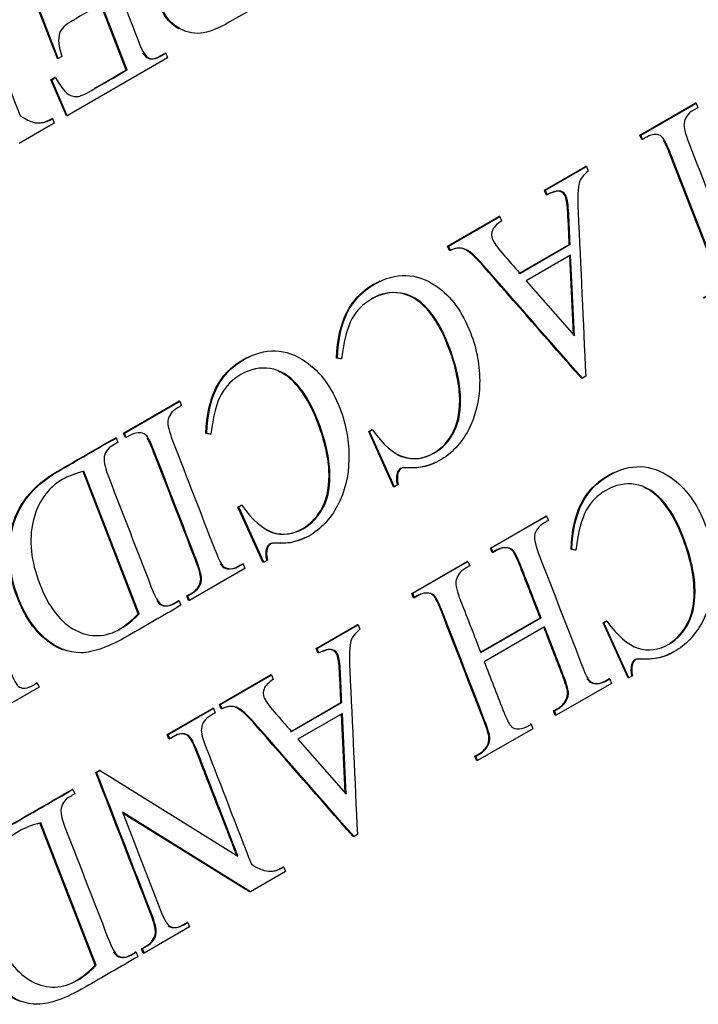
# Model space of a CAD drawing. Units: inches. Extents: x 0.2 to 21.8, y 0.7 to 16.3.
# Drawn here: x 12.3 to 12.4, y 10.7 to 10.8 of the extents above; entities that cross this region are included whole.
import ezdxf

# ---------------------------------------------------------------- set-up
doc = ezdxf.new("R2010")
doc.units = ezdxf.units.IN
doc.header["$MEASUREMENT"] = 0
doc.layers.add('Default', color=7, linetype='Continuous')
doc.layers.add('DV1_Default', color=7, linetype='Continuous')

# ---------------------------------------------------------------- blocks, each defined once
blk = doc.blocks.new('SE')
at = {"layer": 'DV1_Default', "color": 7, "linetype": 'Continuous'}
for p, q in [((12.33107, 10.83404), (12.32724, 10.8439)), ((12.33122, 10.83406), (12.3274, 10.84391)), ((12.34271, 10.8321), (12.33837, 10.84329)), ((12.34287, 10.83211), (12.33853, 10.8433)), ((12.33122, 10.83406), (12.33107, 10.83404)), ((12.33182, 10.8344), (12.33122, 10.83406)), ((12.3497, 10.83416), (12.33274, 10.82437)), ((12.3494, 10.83494), (12.34925, 10.83493)), ((12.3494, 10.83494), (12.3497, 10.83416)), ((12.32996, 10.83045), (12.33059, 10.83081)), ((12.33011, 10.83046), (12.33074, 10.83082)), ((12.33074, 10.83082), (12.33059, 10.83081)), ((12.34287, 10.83211), (12.34271, 10.8321)), ((12.33011, 10.83046), (12.32996, 10.83045)), ((12.33259, 10.82436), (12.32996, 10.83045)), ((12.33274, 10.82437), (12.33011, 10.83046)), ((12.42969, 10.82108), (12.43905, 10.82649)), ((12.42985, 10.82109), (12.43921, 10.8265)), ((12.43921, 10.8265), (12.43905, 10.82649)), ((12.43921, 10.8265), (12.43951, 10.82572)), ((12.33274, 10.82437), (12.33259, 10.82436)), ((12.33053, 10.8231), (12.32459, 10.81967)), ((12.33023, 10.82387), (12.33008, 10.82386)), ((12.33023, 10.82387), (12.33053, 10.8231)), ((12.42985, 10.82109), (12.42969, 10.82108)), ((12.43, 10.82031), (12.42969, 10.82108)), ((12.43015, 10.82032), (12.42985, 10.82109)), ((12.43015, 10.82032), (12.43, 10.82031)), ((12.41354, 10.81176), (12.42047, 10.81576)), ((12.4137, 10.81177), (12.42063, 10.81577)), ((12.42063, 10.81577), (12.42047, 10.81576)), ((12.42063, 10.81577), (12.42093, 10.81499)), ((12.4137, 10.81177), (12.41354, 10.81176)), ((12.41384, 10.81098), (12.41354, 10.81176)), ((12.414, 10.81099), (12.4137, 10.81177)), ((12.414, 10.81099), (12.41384, 10.81098)), ((12.39714, 10.80229), (12.40581, 10.80729)), ((12.3973, 10.8023), (12.40596, 10.80731)), ((12.40596, 10.80731), (12.40581, 10.80729)), ((12.40596, 10.80731), (12.40626, 10.80653)), ((12.40921, 10.79765), (12.41773, 10.80257)), ((12.40936, 10.79767), (12.41788, 10.80259)), ((12.41788, 10.80259), (12.41773, 10.80257)), ((12.3973, 10.8023), (12.39714, 10.80229)), ((12.39745, 10.80151), (12.39714, 10.80229)), ((12.3976, 10.80153), (12.3973, 10.8023)), ((12.3976, 10.80153), (12.39745, 10.80151)), ((12.41796, 10.80075), (12.41045, 10.79641)), ((12.41859, 10.78711), (12.41796, 10.80075)), ((12.41843, 10.78729), (12.41781, 10.80066)), ((12.41045, 10.79641), (12.41859, 10.78711)), ((12.37849, 10.78332), (12.37833, 10.78331)), ((12.37901, 10.78319), (12.37833, 10.78331)), ((12.37916, 10.7832), (12.37849, 10.78332)), ((12.37916, 10.7832), (12.37901, 10.78319)), ((12.41995, 10.77991), (12.41979, 10.77989)), ((12.42052, 10.78024), (12.41995, 10.77991)), ((12.34228, 10.77061), (12.35165, 10.77602)), ((12.34243, 10.77062), (12.3518, 10.77603)), ((12.3518, 10.77603), (12.35165, 10.77602)), ((12.3518, 10.77603), (12.3521, 10.77526)), ((12.38377, 10.77087), (12.38425, 10.77115)), ((12.38392, 10.77088), (12.38377, 10.77087)), ((12.38798, 10.76153), (12.38377, 10.77087)), ((12.38392, 10.77088), (12.38441, 10.77116)), ((12.38814, 10.76154), (12.38392, 10.77088)), ((12.38441, 10.77116), (12.38425, 10.77115)), ((12.34099, 10.76979), (12.34083, 10.76978)), ((12.34099, 10.76979), (12.34129, 10.76902)), ((12.34243, 10.77062), (12.34228, 10.77061)), ((12.34258, 10.76984), (12.34228, 10.77061)), ((12.34273, 10.76985), (12.34243, 10.77062)), ((12.34273, 10.76985), (12.34258, 10.76984)), ((12.35636, 10.77055), (12.3562, 10.77053)), ((12.35687, 10.77041), (12.3562, 10.77053)), ((12.35703, 10.77042), (12.35636, 10.77055)), ((12.35703, 10.77042), (12.35687, 10.77041)), ((12.34476, 10.74002), (12.3354, 10.76412)), ((12.34491, 10.74003), (12.33556, 10.76414)), ((12.38814, 10.76154), (12.38798, 10.76153)), ((12.38874, 10.76189), (12.38814, 10.76154)), ((12.36163, 10.75809), (12.36212, 10.75837)), ((12.36179, 10.7581), (12.36163, 10.75809)), ((12.36585, 10.74875), (12.36163, 10.75809)), ((12.36179, 10.7581), (12.36227, 10.75838)), ((12.36601, 10.74877), (12.36179, 10.7581)), ((12.36227, 10.75838), (12.36212, 10.75837)), ((12.40437, 10.75115), (12.41374, 10.75656)), ((12.40453, 10.75117), (12.4139, 10.75657)), ((12.4139, 10.75657), (12.41374, 10.75656)), ((12.4139, 10.75657), (12.41419, 10.75581)), ((12.40453, 10.75117), (12.40437, 10.75115)), ((12.40467, 10.75039), (12.40437, 10.75115)), ((12.40483, 10.7504), (12.40453, 10.75117)), ((12.41818, 10.75093), (12.41803, 10.75092)), ((12.41869, 10.75079), (12.41803, 10.75092)), ((12.41885, 10.7508), (12.41818, 10.75093)), ((12.41885, 10.7508), (12.41869, 10.75079)), ((12.36661, 10.74911), (12.36601, 10.74877)), ((12.40483, 10.7504), (12.40467, 10.75039)), ((12.36279, 10.74769), (12.35343, 10.74228)), ((12.3625, 10.74846), (12.36234, 10.74844)), ((12.3625, 10.74846), (12.36279, 10.74769)), ((12.36601, 10.74877), (12.36585, 10.74875)), ((12.39106, 10.74347), (12.40043, 10.74888)), ((12.39122, 10.74348), (12.40058, 10.74889)), ((12.40058, 10.74889), (12.40043, 10.74888)), ((12.40058, 10.74889), (12.40088, 10.74812)), ((12.35313, 10.74305), (12.35298, 10.74303)), ((12.35327, 10.74227), (12.35298, 10.74303)), ((12.35343, 10.74228), (12.35313, 10.74305)), ((12.39122, 10.74348), (12.39106, 10.74347)), ((12.39136, 10.7427), (12.39106, 10.74347)), ((12.39151, 10.74271), (12.39122, 10.74348)), ((12.39151, 10.74271), (12.39136, 10.7427)), ((12.35169, 10.74221), (12.35153, 10.7422)), ((12.35169, 10.74221), (12.35198, 10.74145)), ((12.35343, 10.74228), (12.35327, 10.74227)), ((12.34491, 10.74003), (12.34476, 10.74002)), ((12.40272, 10.7335), (12.4128, 10.73932)), ((12.40275, 10.73344), (12.41295, 10.73933)), ((12.41295, 10.73933), (12.4128, 10.73932)), ((12.37489, 10.73413), (12.38182, 10.73813)), ((12.37504, 10.73414), (12.38197, 10.73814)), ((12.38197, 10.73814), (12.38182, 10.73813)), ((12.38197, 10.73814), (12.38227, 10.73738)), ((12.41355, 10.73779), (12.40334, 10.73189)), ((12.42345, 10.73847), (12.42395, 10.73875)), ((12.42361, 10.73848), (12.42345, 10.73847)), ((12.42768, 10.72914), (12.42345, 10.73847)), ((12.42361, 10.73848), (12.4241, 10.73877)), ((12.42783, 10.72915), (12.42361, 10.73848)), ((12.4241, 10.73877), (12.42395, 10.73875)), ((12.37504, 10.73414), (12.37489, 10.73413)), ((12.37519, 10.73336), (12.37489, 10.73413)), ((12.37534, 10.73338), (12.37504, 10.73414)), ((12.37534, 10.73338), (12.37519, 10.73336)), ((12.35849, 10.72466), (12.36716, 10.72966)), ((12.35864, 10.72467), (12.36731, 10.72968)), ((12.36731, 10.72968), (12.36716, 10.72966)), ((12.36731, 10.72968), (12.36761, 10.72891)), ((12.4246, 10.729), (12.42444, 10.72898)), ((12.4246, 10.729), (12.42489, 10.72823)), ((12.42783, 10.72915), (12.42768, 10.72914)), ((12.42843, 10.72949), (12.42783, 10.72915)), ((12.32795, 10.72758), (12.31099, 10.71778)), ((12.32766, 10.72834), (12.3275, 10.72833)), ((12.32766, 10.72834), (12.32795, 10.72758)), ((12.42489, 10.72823), (12.41552, 10.72282)), ((12.34966, 10.71956), (12.35733, 10.72399)), ((12.34982, 10.71958), (12.35749, 10.72401)), ((12.35749, 10.72401), (12.35733, 10.72399)), ((12.35749, 10.72401), (12.35778, 10.72324)), ((12.35864, 10.72467), (12.35849, 10.72466)), ((12.35879, 10.72389), (12.35849, 10.72466)), ((12.35894, 10.72391), (12.35864, 10.72467)), ((12.37055, 10.72004), (12.37907, 10.72496)), ((12.3707, 10.72005), (12.37922, 10.72497)), ((12.37922, 10.72497), (12.37907, 10.72496)), ((12.35894, 10.72391), (12.35879, 10.72389)), ((12.37931, 10.72312), (12.3718, 10.71878)), ((12.37977, 10.70967), (12.37916, 10.72303)), ((12.37993, 10.70948), (12.37931, 10.72312)), ((12.41523, 10.72359), (12.41507, 10.72358)), ((12.41537, 10.72281), (12.41507, 10.72358)), ((12.41552, 10.72282), (12.41523, 10.72359)), ((12.41552, 10.72282), (12.41537, 10.72281)), ((12.41128, 10.72131), (12.41113, 10.7213)), ((12.41128, 10.72131), (12.41158, 10.72055)), ((12.34982, 10.71958), (12.34966, 10.71956)), ((12.34996, 10.7188), (12.34966, 10.71956)), ((12.35011, 10.71881), (12.34982, 10.71958)), ((12.41158, 10.72055), (12.40221, 10.71514)), ((12.35011, 10.71881), (12.34996, 10.7188)), ((12.3718, 10.71878), (12.37993, 10.70948)), ((12.40192, 10.7159), (12.40176, 10.71589)), ((12.40206, 10.71512), (12.40176, 10.71589)), ((12.40221, 10.71514), (12.40192, 10.7159)), ((12.40221, 10.71514), (12.40206, 10.71512)), ((12.33756, 10.71314), (12.33814, 10.71347)), ((12.33771, 10.71315), (12.33756, 10.71314)), ((12.33771, 10.71315), (12.33829, 10.71349)), ((12.33829, 10.71349), (12.33814, 10.71347)), ((12.33829, 10.71349), (12.36163, 10.69899)), ((12.33369, 10.71027), (12.33354, 10.71026)), ((12.33369, 10.71027), (12.33399, 10.7095)), ((12.36374, 10.69292), (12.34206, 10.70642)), ((12.36358, 10.69291), (12.34211, 10.70627)), ((12.33745, 10.6805), (12.3281, 10.7046)), ((12.33761, 10.68052), (12.32826, 10.70461)), ((12.38186, 10.70261), (12.38129, 10.70228)), ((12.38129, 10.70228), (12.38114, 10.70227)), ((12.36968, 10.69635), (12.36374, 10.69292)), ((12.36938, 10.69712), (12.36923, 10.69711)), ((12.36938, 10.69712), (12.36968, 10.69635)), ((12.36374, 10.69292), (12.36358, 10.69291)), ((12.35314, 10.68774), (12.35298, 10.68773)), ((12.35314, 10.68774), (12.35343, 10.68698)), ((12.35343, 10.68698), (12.34576, 10.68254)), ((12.34439, 10.68269), (12.34424, 10.68268)), ((12.34439, 10.68269), (12.34469, 10.68193)), ((12.34546, 10.68331), (12.34531, 10.68329)), ((12.3456, 10.68253), (12.34531, 10.68329)), ((12.34576, 10.68254), (12.34546, 10.68331)), ((12.34576, 10.68254), (12.3456, 10.68253)), ((12.33761, 10.68052), (12.33745, 10.6805))]:
    blk.add_line(p, q, dxfattribs=at)
for points, knots in [([(12.339, 10.86174), (12.33875, 10.86159), (12.33849, 10.86144), (12.33823, 10.86129), (12.33771, 10.861), (12.33728, 10.86055), (12.33694, 10.85997), (12.3367, 10.85954), (12.33658, 10.85907), (12.33663, 10.85855), (12.33669, 10.85803), (12.33698, 10.85708), (12.33752, 10.85568), (12.3399, 10.84955), (12.34228, 10.84341), (12.34466, 10.83727), (12.34535, 10.83549), (12.34592, 10.83446), (12.34637, 10.83421), (12.34697, 10.83387), (12.34772, 10.83397), (12.34863, 10.83449), (12.34889, 10.83464), (12.34914, 10.83479), (12.3494, 10.83494)], [0, 0, 0, 0, 0.03045, 0.03045, 0.03045, 0.091035, 0.091035, 0.091035, 0.133706, 0.133706, 0.133706, 0.218649, 0.218649, 0.218649, 0.782577, 0.782577, 0.782577, 0.886493, 0.886493, 0.886493, 0.969541, 0.969541, 0.969541, 1, 1, 1, 1]), ([(12.35163, 10.8391), (12.35149, 10.83917), (12.35136, 10.83925), (12.35123, 10.83933), (12.34997, 10.84013), (12.34901, 10.84137), (12.34745, 10.84539), (12.34731, 10.84762), (12.34793, 10.84975), (12.34854, 10.85189), (12.34994, 10.85357), (12.35263, 10.85513), (12.35322, 10.85542), (12.35453, 10.85593), (12.35525, 10.85616), (12.35602, 10.85637)], [0, 0, 0, 0, 0.020556, 0.020556, 0.020556, 0.220925, 0.220925, 0.493943, 0.493943, 0.493943, 0.832928, 0.832928, 0.916464, 0.916464, 1, 1, 1, 1]), ([(12.36827, 10.84488), (12.36559, 10.84334), (12.36291, 10.84179), (12.36023, 10.84024), (12.35826, 10.8391), (12.35661, 10.83848), (12.35528, 10.83834), (12.35394, 10.83821), (12.35264, 10.83855), (12.35139, 10.83935), (12.35013, 10.84015), (12.34917, 10.84139), (12.34761, 10.84541), (12.34746, 10.84763), (12.34808, 10.84977), (12.3487, 10.8519), (12.35009, 10.85358), (12.35279, 10.85514), (12.35337, 10.85543), (12.35468, 10.85594), (12.3554, 10.85617), (12.35618, 10.85638)], [0, 0, 0, 0, 0.236196, 0.236196, 0.236196, 0.374446, 0.374446, 0.374446, 0.479443, 0.479443, 0.479443, 0.585936, 0.585936, 0.73104, 0.73104, 0.73104, 0.911204, 0.911204, 0.955602, 0.955602, 1, 1, 1, 1]), ([(12.31864, 10.84998), (12.31838, 10.84984), (12.31813, 10.84969), (12.31787, 10.84954), (12.31693, 10.84899), (12.3164, 10.84825), (12.31629, 10.8473), (12.31622, 10.84671), (12.3165, 10.84563), (12.31712, 10.84404), (12.31967, 10.83747), (12.32222, 10.83089), (12.32477, 10.82432)], [0, 0, 0, 0, 0.03681, 0.03681, 0.03681, 0.146036, 0.146036, 0.146036, 0.262672, 0.262672, 0.262672, 1, 1, 1, 1]), ([(12.33853, 10.8433), (12.33691, 10.84237), (12.33529, 10.84144), (12.33368, 10.8405), (12.33242, 10.83978), (12.33168, 10.83906), (12.33144, 10.83833), (12.33113, 10.83736), (12.33126, 10.83605), (12.33182, 10.8344)], [0, 0, 0, 0, 0.469112, 0.469112, 0.469112, 0.723339, 0.723339, 0.723339, 1, 1, 1, 1]), ([(12.34554, 10.835), (12.34579, 10.83458), (12.34602, 10.83431), (12.34622, 10.8342), (12.34682, 10.83386), (12.34757, 10.83395), (12.34848, 10.83448), (12.34873, 10.83463), (12.34899, 10.83478), (12.34925, 10.83493)], [0, 0, 0, 0, 0.291039, 0.291039, 0.291039, 0.809756, 0.809756, 0.809756, 1, 1, 1, 1]), ([(12.33074, 10.83082), (12.33155, 10.82946), (12.33219, 10.82858), (12.33318, 10.82779), (12.33376, 10.8276), (12.33441, 10.82761), (12.33493, 10.82762), (12.33573, 10.82799), (12.33682, 10.82863), (12.33884, 10.82979), (12.34085, 10.83095), (12.34287, 10.83211)], [0, 0, 0, 0, 0.165013, 0.165013, 0.330027, 0.330027, 0.330027, 0.515553, 0.515553, 0.515553, 1, 1, 1, 1]), ([(12.43951, 10.82572), (12.43925, 10.82557), (12.43899, 10.82542), (12.43873, 10.82527), (12.43778, 10.82473), (12.43726, 10.82398), (12.43716, 10.82304), (12.4371, 10.82245), (12.43736, 10.82137), (12.43798, 10.81978), (12.44043, 10.81346), (12.44288, 10.80715), (12.44533, 10.80083)], [0, 0, 0, 0, 0.038668, 0.038668, 0.038668, 0.150554, 0.150554, 0.150554, 0.27071, 0.27071, 0.27071, 1, 1, 1, 1]), ([(12.32477, 10.82432), (12.32577, 10.82373), (12.32651, 10.82338), (12.32695, 10.82325), (12.3274, 10.82313), (12.328, 10.82314), (12.32873, 10.82324), (12.3291, 10.82328), (12.3296, 10.82351), (12.33023, 10.82387)], [0, 0, 0, 0, 0.404501, 0.404501, 0.404501, 0.718032, 0.718032, 0.718032, 1, 1, 1, 1]), ([(12.32768, 10.82315), (12.32795, 10.82315), (12.32825, 10.82318), (12.32858, 10.82322), (12.32894, 10.82327), (12.32945, 10.82349), (12.33008, 10.82386)], [0, 0, 0, 0, 0.330596, 0.330596, 0.330596, 1, 1, 1, 1]), ([(12.44055, 10.79352), (12.4408, 10.79367), (12.44106, 10.79381), (12.44131, 10.79396), (12.44226, 10.79451), (12.44278, 10.79526), (12.4429, 10.7962), (12.44297, 10.79679), (12.44268, 10.79788), (12.44207, 10.79946), (12.43967, 10.80564), (12.43727, 10.81181), (12.43488, 10.81799), (12.4342, 10.81974), (12.43362, 10.82073), (12.43316, 10.82099), (12.43253, 10.82133), (12.43177, 10.82127), (12.43091, 10.82076), (12.43066, 10.82061), (12.4304, 10.82047), (12.43015, 10.82032)], [0, 0, 0, 0, 0.03021, 0.03021, 0.03021, 0.119784, 0.119784, 0.119784, 0.215504, 0.215504, 0.215504, 0.784018, 0.784018, 0.784018, 0.887296, 0.887296, 0.887296, 0.96979, 0.96979, 0.96979, 1, 1, 1, 1]), ([(12.44039, 10.7935), (12.44065, 10.79365), (12.4409, 10.7938), (12.44116, 10.79395), (12.44211, 10.79449), (12.44263, 10.79524), (12.44274, 10.79619), (12.44282, 10.79677), (12.44253, 10.79786), (12.44191, 10.79945), (12.43952, 10.80562), (12.43712, 10.8118), (12.43473, 10.81797), (12.43434, 10.81897), (12.43398, 10.81973), (12.43366, 10.82024)], [0, 0, 0, 0, 0.035833, 0.035833, 0.035833, 0.142081, 0.142081, 0.142081, 0.255619, 0.255619, 0.255619, 0.929962, 0.929962, 0.929962, 1, 1, 1, 1]), ([(12.42093, 10.81499), (12.42009, 10.81427), (12.41959, 10.81364), (12.41946, 10.81315), (12.41919, 10.81215), (12.41908, 10.81046), (12.41921, 10.80801), (12.41969, 10.79876), (12.42008, 10.7895), (12.42052, 10.78024)], [0, 0, 0, 0, 0.075788, 0.075788, 0.075788, 0.221351, 0.221351, 0.221351, 1, 1, 1, 1]), ([(12.41773, 10.80257), (12.41765, 10.80435), (12.41756, 10.80612), (12.41748, 10.80789), (12.41742, 10.80921), (12.41729, 10.81014), (12.41691, 10.81112), (12.4166, 10.8114), (12.41615, 10.81155), (12.4157, 10.8117), (12.41494, 10.8115), (12.41384, 10.81098)], [0, 0, 0, 0, 0.420262, 0.420262, 0.420262, 0.607614, 0.607614, 0.760272, 0.760272, 0.760272, 1, 1, 1, 1]), ([(12.41788, 10.80259), (12.4178, 10.80436), (12.41771, 10.80613), (12.41763, 10.80791), (12.41757, 10.80922), (12.41744, 10.81016), (12.41706, 10.81113), (12.41675, 10.81142), (12.41631, 10.81156), (12.41586, 10.81171), (12.41509, 10.81151), (12.414, 10.81099)], [0, 0, 0, 0, 0.420262, 0.420262, 0.420262, 0.607614, 0.607614, 0.760272, 0.760272, 0.760272, 1, 1, 1, 1]), ([(12.40626, 10.80653), (12.4054, 10.80597), (12.40488, 10.80544), (12.40471, 10.80495), (12.40453, 10.80445), (12.40452, 10.80397), (12.40493, 10.8029), (12.40552, 10.80206), (12.40647, 10.80099), (12.40744, 10.79989), (12.4084, 10.79877), (12.40936, 10.79767)], [0, 0, 0, 0, 0.213299, 0.213299, 0.213299, 0.384054, 0.384054, 0.605672, 0.605672, 0.605672, 1, 1, 1, 1]), ([(12.41979, 10.77989), (12.4142, 10.78628), (12.40861, 10.79267), (12.40302, 10.79906), (12.40166, 10.8006), (12.40063, 10.8015), (12.39991, 10.80178), (12.39918, 10.80206), (12.39836, 10.80197), (12.39745, 10.80151)], [0, 0, 0, 0, 0.779516, 0.779516, 0.779516, 0.91087, 0.91087, 0.91087, 1, 1, 1, 1]), ([(12.41995, 10.77991), (12.41435, 10.7863), (12.40876, 10.79268), (12.40317, 10.79907), (12.40182, 10.80062), (12.40079, 10.80152), (12.40006, 10.80179), (12.39934, 10.80207), (12.39852, 10.80198), (12.3976, 10.80153)], [0, 0, 0, 0, 0.779516, 0.779516, 0.779516, 0.91087, 0.91087, 0.91087, 1, 1, 1, 1]), ([(12.37849, 10.78332), (12.37861, 10.78648), (12.37918, 10.78906), (12.3802, 10.79107), (12.38122, 10.79308), (12.38274, 10.79466), (12.38839, 10.79793), (12.39188, 10.79782), (12.39523, 10.79549), (12.39772, 10.79376), (12.39964, 10.79114), (12.4021, 10.78481), (12.40262, 10.78193), (12.40256, 10.779), (12.4025, 10.77606), (12.40185, 10.77344), (12.40065, 10.77115), (12.39943, 10.76885), (12.3978, 10.76712), (12.39417, 10.76503), (12.39242, 10.76463), (12.39049, 10.76474), (12.38991, 10.76477), (12.38953, 10.76476), (12.38904, 10.76447), (12.38884, 10.7642), (12.38873, 10.76381), (12.38859, 10.76327), (12.3886, 10.76262), (12.38874, 10.76189)], [0, 0, 0, 0, 0.106103, 0.106103, 0.106103, 0.204892, 0.204892, 0.383168, 0.383168, 0.383168, 0.522984, 0.522984, 0.635471, 0.635471, 0.635471, 0.744111, 0.744111, 0.744111, 0.854483, 0.854483, 0.940606, 0.940606, 0.940606, 0.954218, 0.954218, 0.974908, 0.974908, 0.974908, 1, 1, 1, 1]), ([(12.37833, 10.78331), (12.37846, 10.78646), (12.37903, 10.78904), (12.38005, 10.79106), (12.38107, 10.79306), (12.38259, 10.79465), (12.38497, 10.79603), (12.38534, 10.79622), (12.3857, 10.79638)], [0, 0, 0, 0, 0.475753, 0.475753, 0.475753, 0.918717, 0.918717, 1, 1, 1, 1]), ([(12.38441, 10.77116), (12.3862, 10.76865), (12.38796, 10.76714), (12.39143, 10.76603), (12.39317, 10.76625), (12.39636, 10.76809), (12.3975, 10.76933), (12.3983, 10.77097), (12.39911, 10.77261), (12.39944, 10.77467), (12.3993, 10.77714), (12.39916, 10.77962), (12.3985, 10.78243), (12.3963, 10.7881), (12.39511, 10.79013), (12.39375, 10.79166), (12.39239, 10.79318), (12.39087, 10.79406), (12.38753, 10.79459), (12.38588, 10.79425), (12.38282, 10.79248), (12.38171, 10.79137), (12.38015, 10.78854), (12.37956, 10.78629), (12.37916, 10.7832)], [0, 0, 0, 0, 0.105712, 0.105712, 0.211423, 0.211423, 0.300221, 0.300221, 0.300221, 0.393937, 0.393937, 0.393937, 0.522318, 0.522318, 0.628891, 0.628891, 0.628891, 0.728446, 0.728446, 0.828, 0.828, 0.914, 0.914, 1, 1, 1, 1]), ([(12.38851, 10.76701), (12.38886, 10.76683), (12.3892, 10.76668), (12.39128, 10.76601), (12.39302, 10.76624), (12.39621, 10.76808), (12.39734, 10.76932), (12.39815, 10.77095), (12.39895, 10.77259), (12.39929, 10.77465), (12.39915, 10.77713), (12.39901, 10.77961), (12.39835, 10.78241), (12.39614, 10.78809), (12.39496, 10.79012), (12.39359, 10.79165), (12.39223, 10.79316), (12.39072, 10.79405), (12.3874, 10.79457), (12.38579, 10.79425), (12.38418, 10.79334)], [0, 0, 0, 0, 0.028135, 0.028135, 0.170731, 0.170731, 0.290512, 0.290512, 0.290512, 0.416926, 0.416926, 0.416926, 0.590101, 0.590101, 0.733859, 0.733859, 0.733859, 0.868149, 0.868149, 1, 1, 1, 1]), ([(12.35636, 10.77055), (12.35648, 10.7737), (12.35706, 10.77628), (12.35909, 10.7803), (12.36061, 10.78189), (12.36626, 10.78515), (12.36974, 10.78504), (12.37309, 10.78272), (12.37558, 10.78099), (12.37751, 10.77837), (12.37997, 10.77203), (12.38049, 10.76915), (12.38037, 10.76329), (12.37972, 10.76067), (12.37851, 10.75837), (12.3773, 10.75607), (12.37567, 10.75434), (12.37204, 10.75225), (12.37028, 10.75186), (12.36835, 10.75196), (12.36778, 10.75199), (12.36739, 10.75198), (12.36691, 10.7517), (12.3667, 10.75142), (12.3666, 10.75103), (12.36645, 10.75049), (12.36646, 10.74985), (12.36661, 10.74911)], [0, 0, 0, 0, 0.100712, 0.100712, 0.201423, 0.201423, 0.383167, 0.383167, 0.383167, 0.521509, 0.521509, 0.63281, 0.63281, 0.74411, 0.74411, 0.74411, 0.854482, 0.854482, 0.940606, 0.940606, 0.940606, 0.954218, 0.954218, 0.974908, 0.974908, 0.974908, 1, 1, 1, 1]), ([(12.3562, 10.77053), (12.35633, 10.77368), (12.3569, 10.77627), (12.35893, 10.78029), (12.36045, 10.78187), (12.36284, 10.78325), (12.36321, 10.78344), (12.36358, 10.78361)], [0, 0, 0, 0, 0.457579, 0.457579, 0.915158, 0.915158, 1, 1, 1, 1]), ([(12.36227, 10.75838), (12.36407, 10.75588), (12.36583, 10.75436), (12.3693, 10.75325), (12.37104, 10.75347), (12.37423, 10.75532), (12.37537, 10.75656), (12.37618, 10.75819), (12.37698, 10.75982), (12.37731, 10.76189), (12.37718, 10.76437), (12.37705, 10.76685), (12.37637, 10.76965), (12.37417, 10.77533), (12.37298, 10.77736), (12.37162, 10.77888), (12.37026, 10.7804), (12.36874, 10.78128), (12.36707, 10.78155), (12.3654, 10.78181), (12.36375, 10.78147), (12.36069, 10.77971), (12.35958, 10.77859), (12.35801, 10.77576), (12.35742, 10.77351), (12.35703, 10.77042)], [0, 0, 0, 0, 0.10575, 0.10575, 0.2115, 0.2115, 0.30033, 0.30033, 0.30033, 0.394024, 0.394024, 0.394024, 0.522383, 0.522383, 0.628938, 0.628938, 0.628938, 0.720797, 0.720797, 0.720797, 0.823156, 0.823156, 0.911578, 0.911578, 1, 1, 1, 1]), ([(12.36638, 10.75423), (12.36672, 10.75405), (12.36707, 10.7539), (12.36915, 10.75323), (12.37088, 10.75346), (12.37408, 10.7553), (12.37521, 10.75654), (12.37602, 10.75818), (12.37683, 10.75981), (12.37716, 10.76188), (12.37703, 10.76436), (12.3769, 10.76683), (12.37622, 10.76963), (12.37401, 10.77531), (12.37283, 10.77734), (12.37146, 10.77887), (12.37056, 10.77988), (12.36958, 10.78061), (12.36854, 10.78106)], [0, 0, 0, 0, 0.034487, 0.034487, 0.209238, 0.209238, 0.356029, 0.356029, 0.356029, 0.510857, 0.510857, 0.510857, 0.72297, 0.72297, 0.899051, 0.899051, 0.899051, 1, 1, 1, 1]), ([(12.3521, 10.77526), (12.35184, 10.77511), (12.35158, 10.77496), (12.35133, 10.77481), (12.35042, 10.77429), (12.34989, 10.77357), (12.34976, 10.77265), (12.34967, 10.77206), (12.34995, 10.77091), (12.35061, 10.7692), (12.35298, 10.7631), (12.35535, 10.757), (12.35772, 10.75089), (12.35827, 10.74946), (12.35871, 10.74856), (12.35904, 10.74817), (12.35928, 10.74789), (12.35961, 10.74772), (12.36004, 10.74766), (12.36065, 10.74758), (12.36121, 10.74771), (12.36173, 10.74801), (12.36198, 10.74816), (12.36224, 10.74831), (12.3625, 10.74846)], [0, 0, 0, 0, 0.030533, 0.030533, 0.030533, 0.117733, 0.117733, 0.117733, 0.219079, 0.219079, 0.219079, 0.781167, 0.781167, 0.781167, 0.869281, 0.869281, 0.869281, 0.907785, 0.907785, 0.907785, 0.969444, 0.969444, 0.969444, 1, 1, 1, 1]), ([(12.35313, 10.74305), (12.35339, 10.7432), (12.35366, 10.74335), (12.35392, 10.74351), (12.35481, 10.74402), (12.35532, 10.74474), (12.35546, 10.74565), (12.35556, 10.74625), (12.35527, 10.7474), (12.35461, 10.7491), (12.35225, 10.75521), (12.34988, 10.76131), (12.34751, 10.76741), (12.34695, 10.76885), (12.34651, 10.76977), (12.3462, 10.77014), (12.34595, 10.77043), (12.34561, 10.7706), (12.34518, 10.77065), (12.34458, 10.77072), (12.34403, 10.77061), (12.34353, 10.77031), (12.34326, 10.77015), (12.343, 10.77), (12.34273, 10.76985)], [0, 0, 0, 0, 0.031447, 0.031447, 0.031447, 0.117375, 0.117375, 0.117375, 0.218805, 0.218805, 0.218805, 0.780881, 0.780881, 0.780881, 0.868942, 0.868942, 0.868942, 0.908136, 0.908136, 0.908136, 0.968553, 0.968553, 0.968553, 1, 1, 1, 1]), ([(12.33211, 10.73387), (12.331, 10.73427), (12.32992, 10.73492), (12.32886, 10.73582), (12.32695, 10.73746), (12.32543, 10.73976), (12.32276, 10.74665), (12.32241, 10.75047), (12.32324, 10.75419), (12.32417, 10.75836), (12.32677, 10.76166), (12.33103, 10.76412), (12.3343, 10.76601), (12.33757, 10.76789), (12.34083, 10.76978)], [0, 0, 0, 0, 0.082151, 0.082151, 0.082151, 0.246624, 0.246624, 0.467966, 0.467966, 0.467966, 0.742236, 0.742236, 0.742236, 1, 1, 1, 1]), ([(12.35198, 10.74145), (12.34901, 10.73973), (12.34603, 10.73801), (12.34306, 10.73629), (12.33978, 10.7344), (12.3371, 10.73344), (12.33501, 10.73341), (12.33293, 10.73339), (12.33093, 10.7342), (12.32902, 10.73583), (12.32711, 10.73747), (12.32558, 10.73978), (12.32291, 10.74666), (12.32256, 10.75049), (12.32339, 10.7542), (12.32433, 10.75837), (12.32693, 10.76167), (12.33119, 10.76413), (12.33445, 10.76602), (12.33772, 10.76791), (12.34099, 10.76979)], [0, 0, 0, 0, 0.15637, 0.15637, 0.15637, 0.289779, 0.289779, 0.289779, 0.388817, 0.388817, 0.388817, 0.498337, 0.498337, 0.645726, 0.645726, 0.645726, 0.828358, 0.828358, 0.828358, 1, 1, 1, 1]), ([(12.34129, 10.76902), (12.34102, 10.76886), (12.34074, 10.7687), (12.34047, 10.76854), (12.33955, 10.76801), (12.33904, 10.76726), (12.33896, 10.76627), (12.33891, 10.76567), (12.33918, 10.76458), (12.33981, 10.76296), (12.34218, 10.75686), (12.34455, 10.75076), (12.34691, 10.74466), (12.3476, 10.74289), (12.34818, 10.74187), (12.34865, 10.74159), (12.34931, 10.74122), (12.35005, 10.74127), (12.35087, 10.74174), (12.35114, 10.7419), (12.35141, 10.74206), (12.35169, 10.74221)], [0, 0, 0, 0, 0.032387, 0.032387, 0.032387, 0.121249, 0.121249, 0.121249, 0.218576, 0.218576, 0.218576, 0.781026, 0.781026, 0.781026, 0.88611, 0.88611, 0.88611, 0.967609, 0.967609, 0.967609, 1, 1, 1, 1]), ([(12.35298, 10.74303), (12.35324, 10.74319), (12.35351, 10.74334), (12.35377, 10.74349), (12.35466, 10.74401), (12.35516, 10.74472), (12.35531, 10.74564), (12.35541, 10.74624), (12.35512, 10.74739), (12.35446, 10.74909), (12.35209, 10.75519), (12.34973, 10.76129), (12.34736, 10.7674), (12.34693, 10.7685), (12.34657, 10.7693), (12.34629, 10.76977)], [0, 0, 0, 0, 0.037071, 0.037071, 0.037071, 0.138369, 0.138369, 0.138369, 0.25794, 0.25794, 0.25794, 0.920549, 0.920549, 0.920549, 1, 1, 1, 1]), ([(12.33556, 10.76414), (12.33403, 10.76373), (12.33281, 10.76327), (12.32937, 10.76128), (12.32773, 10.75895), (12.32696, 10.75572), (12.3262, 10.75249), (12.32656, 10.74894), (12.32959, 10.74113), (12.33161, 10.73852), (12.33667, 10.73592), (12.33923, 10.73601), (12.34279, 10.73807), (12.34382, 10.73892), (12.34491, 10.74003)], [0, 0, 0, 0, 0.077377, 0.077377, 0.286938, 0.286938, 0.286938, 0.497081, 0.497081, 0.708836, 0.708836, 0.920592, 0.920592, 1, 1, 1, 1]), ([(12.39508, 10.76565), (12.39363, 10.76493), (12.39205, 10.76463), (12.39033, 10.76472), (12.38976, 10.76476), (12.38937, 10.76474), (12.38889, 10.76446), (12.38868, 10.76418), (12.38858, 10.7638), (12.38843, 10.76326), (12.38844, 10.76261), (12.38859, 10.76188)], [0, 0, 0, 0, 0.563526, 0.563526, 0.563526, 0.663558, 0.663558, 0.815607, 0.815607, 0.815607, 1, 1, 1, 1]), ([(12.41803, 10.75092), (12.41815, 10.75407), (12.41872, 10.75665), (12.42075, 10.76067), (12.42227, 10.76226), (12.42466, 10.76364), (12.42503, 10.76383), (12.4254, 10.764)], [0, 0, 0, 0, 0.458127, 0.458127, 0.916254, 0.916254, 1, 1, 1, 1]), ([(12.41818, 10.75093), (12.4183, 10.75408), (12.41888, 10.75666), (12.42091, 10.76068), (12.42242, 10.76228), (12.42808, 10.76554), (12.43157, 10.76543), (12.43492, 10.7631), (12.43741, 10.76137), (12.43934, 10.75875), (12.4418, 10.75242), (12.44231, 10.74954), (12.44219, 10.74367), (12.44155, 10.74106), (12.43912, 10.73647), (12.43749, 10.73472), (12.43387, 10.73264), (12.4321, 10.73224), (12.43017, 10.73235), (12.4296, 10.73238), (12.42922, 10.73236), (12.42874, 10.73208), (12.42853, 10.73181), (12.42842, 10.73141), (12.42827, 10.73088), (12.42829, 10.73024), (12.42843, 10.72949)], [0, 0, 0, 0, 0.100923, 0.100923, 0.201846, 0.201846, 0.383277, 0.383277, 0.383277, 0.521302, 0.521302, 0.632347, 0.632347, 0.743393, 0.743393, 0.854438, 0.854438, 0.940666, 0.940666, 0.940666, 0.954253, 0.954253, 0.974904, 0.974904, 0.974904, 1, 1, 1, 1]), ([(12.4241, 10.73877), (12.42589, 10.73627), (12.42765, 10.73474), (12.42938, 10.73419), (12.43112, 10.73363), (12.43285, 10.73386), (12.4346, 10.73486), (12.43606, 10.73569), (12.43718, 10.73695), (12.43799, 10.73858), (12.4388, 10.74021), (12.43913, 10.74227), (12.439, 10.74475), (12.43887, 10.74724), (12.43819, 10.75003), (12.43599, 10.75571), (12.43481, 10.75775), (12.43344, 10.75926), (12.43207, 10.76077), (12.43056, 10.76167), (12.42889, 10.76193), (12.42722, 10.76221), (12.42557, 10.76185), (12.42251, 10.76009), (12.4214, 10.75897), (12.41983, 10.75614), (12.41924, 10.75389), (12.41885, 10.7508)], [0, 0, 0, 0, 0.116782, 0.116782, 0.116782, 0.215133, 0.215133, 0.215133, 0.300315, 0.300315, 0.300315, 0.393899, 0.393899, 0.393899, 0.522701, 0.522701, 0.628869, 0.628869, 0.628869, 0.720591, 0.720591, 0.720591, 0.822369, 0.822369, 0.911185, 0.911185, 1, 1, 1, 1]), ([(12.43479, 10.73505), (12.43609, 10.73588), (12.43709, 10.73706), (12.43784, 10.73857), (12.43865, 10.7402), (12.43898, 10.74226), (12.43885, 10.74474), (12.43871, 10.74722), (12.43804, 10.75002), (12.43583, 10.75569), (12.43465, 10.75774), (12.43328, 10.75925), (12.43238, 10.76025), (12.43141, 10.76098), (12.43037, 10.76144)], [0, 0, 0, 0, 0.167547, 0.167547, 0.167547, 0.367614, 0.367614, 0.367614, 0.642967, 0.642967, 0.869936, 0.869936, 0.869936, 1, 1, 1, 1]), ([(12.41419, 10.75581), (12.41393, 10.75566), (12.41367, 10.75551), (12.41341, 10.75536), (12.41251, 10.75484), (12.41199, 10.75411), (12.41184, 10.7532), (12.41175, 10.75261), (12.41205, 10.75145), (12.41271, 10.74975), (12.41508, 10.74365), (12.41745, 10.73754), (12.41982, 10.73144), (12.42037, 10.72999), (12.42081, 10.72909), (12.42113, 10.72871), (12.42137, 10.72842), (12.42171, 10.72826), (12.42214, 10.7282), (12.42274, 10.72812), (12.4233, 10.72826), (12.42382, 10.72855), (12.42408, 10.72869), (12.42434, 10.72885), (12.4246, 10.729)], [0, 0, 0, 0, 0.030819, 0.030819, 0.030819, 0.117842, 0.117842, 0.117842, 0.219013, 0.219013, 0.219013, 0.781146, 0.781146, 0.781146, 0.869162, 0.869162, 0.869162, 0.907875, 0.907875, 0.907875, 0.96918, 0.96918, 0.96918, 1, 1, 1, 1]), ([(12.37295, 10.75287), (12.3715, 10.75216), (12.36992, 10.75185), (12.3682, 10.75195), (12.36763, 10.75198), (12.36724, 10.75196), (12.36675, 10.75168), (12.36655, 10.75141), (12.36645, 10.75102), (12.3663, 10.75048), (12.36631, 10.74983), (12.36645, 10.7491)], [0, 0, 0, 0, 0.563526, 0.563526, 0.563526, 0.663558, 0.663558, 0.815607, 0.815607, 0.815607, 1, 1, 1, 1]), ([(12.4128, 10.73932), (12.41169, 10.74219), (12.41057, 10.74507), (12.40945, 10.74795), (12.4089, 10.74938), (12.40846, 10.7503), (12.40814, 10.75067), (12.4079, 10.75096), (12.40756, 10.75113), (12.40711, 10.75118), (12.40653, 10.75124), (12.40598, 10.75114), (12.40546, 10.75084), (12.4052, 10.75069), (12.40493, 10.75054), (12.40467, 10.75039)], [0, 0, 0, 0, 0.547707, 0.547707, 0.547707, 0.729691, 0.729691, 0.729691, 0.81074, 0.81074, 0.81074, 0.935667, 0.935667, 0.935667, 1, 1, 1, 1]), ([(12.41295, 10.73933), (12.41184, 10.74221), (12.41072, 10.74509), (12.40961, 10.74796), (12.40905, 10.74939), (12.40861, 10.75031), (12.40829, 10.75069), (12.40805, 10.75097), (12.40771, 10.75114), (12.40727, 10.75119), (12.40668, 10.75125), (12.40613, 10.75115), (12.40561, 10.75085), (12.40535, 10.7507), (12.40509, 10.75055), (12.40483, 10.7504)], [0, 0, 0, 0, 0.547707, 0.547707, 0.547707, 0.729691, 0.729691, 0.729691, 0.81074, 0.81074, 0.81074, 0.935667, 0.935667, 0.935667, 1, 1, 1, 1]), ([(12.35865, 10.74849), (12.35873, 10.74836), (12.35881, 10.74825), (12.35888, 10.74816), (12.35913, 10.74788), (12.35946, 10.7477), (12.35989, 10.74764), (12.3605, 10.74756), (12.36106, 10.7477), (12.36157, 10.748), (12.36183, 10.74815), (12.36209, 10.74829), (12.36234, 10.74844)], [0, 0, 0, 0, 0.1295017, 0.1295017, 0.1295017, 0.3859115, 0.3859115, 0.3859115, 0.7965201, 0.7965201, 0.7965201, 1, 1, 1, 1]), ([(12.40088, 10.74812), (12.40062, 10.74797), (12.40036, 10.74782), (12.4001, 10.74767), (12.39921, 10.74716), (12.39869, 10.74643), (12.39855, 10.74552), (12.39845, 10.74492), (12.39874, 10.74377), (12.3994, 10.74207), (12.40051, 10.73919), (12.40163, 10.73631), (12.40275, 10.73344)], [0, 0, 0, 0, 0.063744, 0.063744, 0.063744, 0.242507, 0.242507, 0.242507, 0.45218, 0.45218, 0.45218, 1, 1, 1, 1]), ([(12.40176, 10.71589), (12.40202, 10.71604), (12.40228, 10.71619), (12.40254, 10.71634), (12.40305, 10.71663), (12.40348, 10.71709), (12.40382, 10.71767), (12.40406, 10.7181), (12.40418, 10.71857), (12.40408, 10.7196), (12.40378, 10.72056), (12.40325, 10.72195), (12.40088, 10.72805), (12.39851, 10.73416), (12.39614, 10.74026), (12.39559, 10.7417), (12.39515, 10.74261), (12.39483, 10.74299), (12.39459, 10.74328), (12.39425, 10.74344), (12.39382, 10.7435), (12.39322, 10.74358), (12.39265, 10.74345), (12.39214, 10.74315), (12.39188, 10.743), (12.39162, 10.74285), (12.39136, 10.7427)], [0, 0, 0, 0, 0.030824, 0.030824, 0.030824, 0.091317, 0.091317, 0.091317, 0.155163, 0.155163, 0.21901, 0.21901, 0.21901, 0.781107, 0.781107, 0.781107, 0.869115, 0.869115, 0.869115, 0.907833, 0.907833, 0.907833, 0.96916, 0.96916, 0.96916, 1, 1, 1, 1]), ([(12.40192, 10.7159), (12.40218, 10.71605), (12.40244, 10.7162), (12.4027, 10.71635), (12.4032, 10.71665), (12.40363, 10.7171), (12.40397, 10.71769), (12.40422, 10.71811), (12.40434, 10.71858), (12.40423, 10.71962), (12.40394, 10.72058), (12.4034, 10.72196), (12.40103, 10.72807), (12.39866, 10.73417), (12.39629, 10.74028), (12.39574, 10.74171), (12.3953, 10.74262), (12.39498, 10.743), (12.39474, 10.74329), (12.3944, 10.74346), (12.39397, 10.74351), (12.39337, 10.74359), (12.3928, 10.74346), (12.39229, 10.74316), (12.39203, 10.74301), (12.39177, 10.74286), (12.39151, 10.74271)], [0, 0, 0, 0, 0.030824, 0.030824, 0.030824, 0.091317, 0.091317, 0.091317, 0.155163, 0.155163, 0.21901, 0.21901, 0.21901, 0.781107, 0.781107, 0.781107, 0.869115, 0.869115, 0.869115, 0.907833, 0.907833, 0.907833, 0.96916, 0.96916, 0.96916, 1, 1, 1, 1]), ([(12.34788, 10.74226), (12.3481, 10.74191), (12.34831, 10.74169), (12.3485, 10.74158), (12.34915, 10.7412), (12.3499, 10.74126), (12.35072, 10.74173), (12.35099, 10.74189), (12.35126, 10.74204), (12.35153, 10.7422)], [0, 0, 0, 0, 0.267758, 0.267758, 0.267758, 0.791746, 0.791746, 0.791746, 1, 1, 1, 1]), ([(12.34143, 10.73736), (12.34151, 10.7374), (12.34159, 10.73744), (12.34264, 10.73805), (12.34367, 10.7389), (12.34476, 10.74002)], [0, 0, 0, 0, 0.075828, 0.075828, 1, 1, 1, 1]), ([(12.38227, 10.73738), (12.38143, 10.73664), (12.38094, 10.73601), (12.3808, 10.73553), (12.38052, 10.73454), (12.38042, 10.73283), (12.38055, 10.73038), (12.38103, 10.72113), (12.38143, 10.71187), (12.38186, 10.70261)], [0, 0, 0, 0, 0.075693, 0.075693, 0.075693, 0.22153, 0.22153, 0.22153, 1, 1, 1, 1]), ([(12.41507, 10.72358), (12.41534, 10.72373), (12.4156, 10.72388), (12.41586, 10.72403), (12.41638, 10.72433), (12.4168, 10.72478), (12.41713, 10.72536), (12.41737, 10.72578), (12.41748, 10.72624), (12.41744, 10.72677), (12.41739, 10.72728), (12.4171, 10.72825), (12.41656, 10.72963), (12.41551, 10.73235), (12.41445, 10.73506), (12.4134, 10.73778)], [0, 0, 0, 0, 0.066414, 0.066414, 0.066414, 0.194893, 0.194893, 0.194893, 0.284976, 0.284976, 0.284976, 0.466692, 0.466692, 0.466692, 1, 1, 1, 1]), ([(12.41523, 10.72359), (12.41549, 10.72374), (12.41575, 10.72389), (12.41601, 10.72404), (12.41653, 10.72434), (12.41695, 10.72479), (12.41728, 10.72537), (12.41752, 10.72579), (12.41763, 10.72626), (12.41759, 10.72678), (12.41755, 10.7273), (12.41725, 10.72826), (12.41671, 10.72964), (12.41566, 10.73236), (12.41461, 10.73507), (12.41355, 10.73779)], [0, 0, 0, 0, 0.066414, 0.066414, 0.066414, 0.194893, 0.194893, 0.194893, 0.284976, 0.284976, 0.284976, 0.466692, 0.466692, 0.466692, 1, 1, 1, 1]), ([(12.37907, 10.72496), (12.37899, 10.72673), (12.37891, 10.7285), (12.37882, 10.73027), (12.37876, 10.73158), (12.37863, 10.73252), (12.37825, 10.73349), (12.37794, 10.73377), (12.3775, 10.73392), (12.37705, 10.73407), (12.37628, 10.73387), (12.37519, 10.73336)], [0, 0, 0, 0, 0.419748, 0.419748, 0.419748, 0.607228, 0.607228, 0.75999, 0.75999, 0.75999, 1, 1, 1, 1]), ([(12.37922, 10.72497), (12.37914, 10.72674), (12.37906, 10.72851), (12.37898, 10.73028), (12.37892, 10.7316), (12.37878, 10.73253), (12.37841, 10.7335), (12.3781, 10.73379), (12.37765, 10.73393), (12.3772, 10.73408), (12.37643, 10.73389), (12.37534, 10.73338)], [0, 0, 0, 0, 0.419748, 0.419748, 0.419748, 0.607228, 0.607228, 0.75999, 0.75999, 0.75999, 1, 1, 1, 1]), ([(12.32214, 10.73269), (12.3224, 10.73201), (12.32266, 10.73134), (12.32292, 10.73067), (12.32361, 10.72889), (12.32418, 10.72787), (12.32462, 10.72761), (12.32521, 10.72726), (12.32597, 10.72737), (12.32688, 10.72789), (12.32714, 10.72804), (12.3274, 10.72819), (12.32766, 10.72834)], [0, 0, 0, 0, 0.221043, 0.221043, 0.221043, 0.592501, 0.592501, 0.592501, 0.889837, 0.889837, 0.889837, 1, 1, 1, 1]), ([(12.43479, 10.73326), (12.43334, 10.73254), (12.43175, 10.73224), (12.43002, 10.73234), (12.42945, 10.73237), (12.42907, 10.73235), (12.42858, 10.73207), (12.42838, 10.73179), (12.42827, 10.7314), (12.42812, 10.73087), (12.42814, 10.73023), (12.42827, 10.72948)], [0, 0, 0, 0, 0.565234, 0.565234, 0.565234, 0.664788, 0.664788, 0.816111, 0.816111, 0.816111, 1, 1, 1, 1]), ([(12.40334, 10.73189), (12.4044, 10.72918), (12.40545, 10.72647), (12.4065, 10.72375), (12.40706, 10.72231), (12.4075, 10.7214), (12.40782, 10.72103), (12.40806, 10.72074), (12.4084, 10.72057), (12.40884, 10.72052), (12.40944, 10.72046), (12.40998, 10.72057), (12.4105, 10.72086), (12.41077, 10.72101), (12.41102, 10.72116), (12.41128, 10.72131)], [0, 0, 0, 0, 0.533324, 0.533324, 0.533324, 0.721134, 0.721134, 0.721134, 0.804777, 0.804777, 0.804777, 0.934229, 0.934229, 0.934229, 1, 1, 1, 1]), ([(12.42071, 10.72908), (12.42081, 10.72892), (12.42089, 10.72879), (12.42097, 10.7287), (12.42122, 10.72841), (12.42156, 10.72824), (12.42198, 10.72819), (12.42259, 10.72811), (12.42314, 10.72825), (12.42366, 10.72853), (12.42392, 10.72868), (12.42418, 10.72883), (12.42444, 10.72898)], [0, 0, 0, 0, 0.14498, 0.14498, 0.14498, 0.397967, 0.397967, 0.397967, 0.798594, 0.798594, 0.798594, 1, 1, 1, 1]), ([(12.36761, 10.72891), (12.36675, 10.72834), (12.36624, 10.72782), (12.36587, 10.72682), (12.36586, 10.72635), (12.36628, 10.72527), (12.36687, 10.72443), (12.36781, 10.72336), (12.36878, 10.72226), (12.36974, 10.72115), (12.3707, 10.72005)], [0, 0, 0, 0, 0.181088, 0.181088, 0.362176, 0.362176, 0.606252, 0.606252, 0.606252, 1, 1, 1, 1]), ([(12.38114, 10.70227), (12.37555, 10.70865), (12.36995, 10.71504), (12.36436, 10.72143), (12.36301, 10.72297), (12.36197, 10.72388), (12.36126, 10.72415), (12.36053, 10.72442), (12.35971, 10.72434), (12.35879, 10.72389)], [0, 0, 0, 0, 0.779485, 0.779485, 0.779485, 0.910855, 0.910855, 0.910855, 1, 1, 1, 1]), ([(12.38129, 10.70228), (12.3757, 10.70867), (12.37011, 10.71506), (12.36452, 10.72144), (12.36316, 10.72299), (12.36213, 10.7239), (12.36141, 10.72417), (12.36068, 10.72444), (12.35986, 10.72436), (12.35894, 10.72391)], [0, 0, 0, 0, 0.779485, 0.779485, 0.779485, 0.910855, 0.910855, 0.910855, 1, 1, 1, 1]), ([(12.35778, 10.72324), (12.35753, 10.72309), (12.35727, 10.72295), (12.35702, 10.7228), (12.35608, 10.72226), (12.35555, 10.7215), (12.35544, 10.72055), (12.35537, 10.71997), (12.35565, 10.71888), (12.35627, 10.71729), (12.35882, 10.71072), (12.36136, 10.70415), (12.36391, 10.69758)], [0, 0, 0, 0, 0.03682, 0.03682, 0.03682, 0.146193, 0.146193, 0.146193, 0.262874, 0.262874, 0.262874, 1, 1, 1, 1]), ([(12.36148, 10.69897), (12.35922, 10.7048), (12.35695, 10.71063), (12.35469, 10.71646), (12.35401, 10.71821), (12.35345, 10.71921), (12.35299, 10.71946), (12.35235, 10.71982), (12.3516, 10.71974), (12.35074, 10.71925), (12.35048, 10.7191), (12.35022, 10.71895), (12.34996, 10.7188)], [0, 0, 0, 0, 0.712447, 0.712447, 0.712447, 0.84936, 0.84936, 0.84936, 0.959054, 0.959054, 0.959054, 1, 1, 1, 1]), ([(12.36163, 10.69899), (12.35937, 10.70481), (12.35711, 10.71064), (12.35485, 10.71647), (12.35417, 10.71822), (12.3536, 10.71922), (12.35314, 10.71948), (12.35251, 10.71983), (12.35175, 10.71976), (12.35089, 10.71926), (12.35063, 10.71911), (12.35037, 10.71896), (12.35011, 10.71881)], [0, 0, 0, 0, 0.712447, 0.712447, 0.712447, 0.84936, 0.84936, 0.84936, 0.959054, 0.959054, 0.959054, 1, 1, 1, 1]), ([(12.34531, 10.68329), (12.34557, 10.68344), (12.34583, 10.68359), (12.34609, 10.68374), (12.34703, 10.68429), (12.34755, 10.68504), (12.34765, 10.68599), (12.34772, 10.68657), (12.34745, 10.68766), (12.34683, 10.68925), (12.34374, 10.69721), (12.34065, 10.70518), (12.33756, 10.71314)], [0, 0, 0, 0, 0.032483, 0.032483, 0.032483, 0.126536, 0.126536, 0.126536, 0.227479, 0.227479, 0.227479, 1, 1, 1, 1]), ([(12.34546, 10.68331), (12.34572, 10.68346), (12.34598, 10.68361), (12.34624, 10.68376), (12.34718, 10.6843), (12.3477, 10.68505), (12.3478, 10.686), (12.34787, 10.68659), (12.3476, 10.68767), (12.34698, 10.68926), (12.34389, 10.69723), (12.3408, 10.70519), (12.33771, 10.71315)], [0, 0, 0, 0, 0.032483, 0.032483, 0.032483, 0.126536, 0.126536, 0.126536, 0.227479, 0.227479, 0.227479, 1, 1, 1, 1]), ([(12.32483, 10.67435), (12.32371, 10.67474), (12.32263, 10.6754), (12.32157, 10.67631), (12.31966, 10.67795), (12.31813, 10.68024), (12.31546, 10.68712), (12.31511, 10.69096), (12.31594, 10.69468), (12.31687, 10.69883), (12.31947, 10.70213), (12.32374, 10.7046), (12.32701, 10.70648), (12.33027, 10.70837), (12.33354, 10.71026)], [0, 0, 0, 0, 0.082499, 0.082499, 0.082499, 0.246919, 0.246919, 0.468188, 0.468188, 0.468188, 0.742305, 0.742305, 0.742305, 1, 1, 1, 1]), ([(12.34469, 10.68193), (12.34171, 10.68021), (12.33874, 10.67849), (12.33576, 10.67677), (12.33248, 10.67488), (12.3298, 10.67391), (12.32772, 10.67389), (12.32563, 10.67387), (12.32364, 10.67468), (12.32172, 10.67632), (12.31981, 10.67796), (12.31829, 10.68026), (12.31562, 10.68714), (12.31526, 10.69097), (12.3161, 10.69469), (12.31703, 10.69884), (12.31963, 10.70215), (12.32389, 10.70461), (12.32716, 10.7065), (12.33043, 10.70838), (12.33369, 10.71027)], [0, 0, 0, 0, 0.156364, 0.156364, 0.156364, 0.289772, 0.289772, 0.289772, 0.388908, 0.388908, 0.388908, 0.498418, 0.498418, 0.645792, 0.645792, 0.645792, 0.828365, 0.828365, 0.828365, 1, 1, 1, 1]), ([(12.33399, 10.7095), (12.33372, 10.70935), (12.33345, 10.70919), (12.33317, 10.70903), (12.33226, 10.7085), (12.33175, 10.70774), (12.33166, 10.70675), (12.33161, 10.70616), (12.33189, 10.70505), (12.33251, 10.70345), (12.33488, 10.69735), (12.33725, 10.69124), (12.33962, 10.68514), (12.34031, 10.68337), (12.34088, 10.68235), (12.34136, 10.68207), (12.34201, 10.68169), (12.34275, 10.68176), (12.34358, 10.68222), (12.34385, 10.68238), (12.34412, 10.68254), (12.34439, 10.68269)], [0, 0, 0, 0, 0.032379, 0.032379, 0.032379, 0.12157, 0.12157, 0.12157, 0.218477, 0.218477, 0.218477, 0.781132, 0.781132, 0.781132, 0.886197, 0.886197, 0.886197, 0.967621, 0.967621, 0.967621, 1, 1, 1, 1]), ([(12.34206, 10.70642), (12.34417, 10.70097), (12.34628, 10.69553), (12.3484, 10.69008), (12.34907, 10.68834), (12.34965, 10.68733), (12.35012, 10.68708), (12.35075, 10.68674), (12.3515, 10.68681), (12.35237, 10.6873), (12.35262, 10.68744), (12.35288, 10.68759), (12.35314, 10.68774)], [0, 0, 0, 0, 0.698634, 0.698634, 0.698634, 0.842533, 0.842533, 0.842533, 0.957478, 0.957478, 0.957478, 1, 1, 1, 1]), ([(12.32826, 10.70461), (12.32674, 10.70422), (12.32551, 10.70375), (12.32208, 10.70176), (12.32044, 10.69943), (12.31967, 10.69621), (12.31889, 10.69298), (12.31927, 10.68942), (12.32229, 10.68162), (12.32432, 10.679), (12.32937, 10.67639), (12.33193, 10.6765), (12.33453, 10.67798), (12.3355, 10.67854), (12.33653, 10.6794), (12.33761, 10.68052)], [0, 0, 0, 0, 0.077959, 0.077959, 0.28671, 0.28671, 0.28671, 0.493065, 0.493065, 0.700475, 0.700475, 0.907886, 0.907886, 0.907886, 1, 1, 1, 1]), ([(12.36391, 10.69758), (12.36492, 10.69698), (12.36565, 10.69663), (12.3661, 10.69652), (12.36655, 10.6964), (12.36714, 10.69639), (12.36789, 10.69649), (12.36824, 10.69654), (12.36874, 10.69676), (12.36938, 10.69712)], [0, 0, 0, 0, 0.405624, 0.405624, 0.405624, 0.7197, 0.7197, 0.7197, 1, 1, 1, 1]), ([(12.36689, 10.69641), (12.36714, 10.69641), (12.36743, 10.69643), (12.36773, 10.69648), (12.36809, 10.69652), (12.36859, 10.69675), (12.36923, 10.69711)], [0, 0, 0, 0, 0.316848, 0.316848, 0.316848, 1, 1, 1, 1]), ([(12.34982, 10.68717), (12.34987, 10.68713), (12.34992, 10.68709), (12.34996, 10.68707), (12.3506, 10.68672), (12.35134, 10.68679), (12.35221, 10.68728), (12.35247, 10.68743), (12.35273, 10.68758), (12.35298, 10.68773)], [0, 0, 0, 0, 0.083624, 0.083624, 0.083624, 0.752544, 0.752544, 0.752544, 1, 1, 1, 1]), ([(12.34059, 10.68274), (12.34081, 10.68239), (12.34102, 10.68217), (12.3412, 10.68206), (12.34186, 10.68168), (12.3426, 10.68175), (12.34342, 10.68221), (12.3437, 10.68236), (12.34397, 10.68252), (12.34424, 10.68268)], [0, 0, 0, 0, 0.268644, 0.268644, 0.268644, 0.791915, 0.791915, 0.791915, 1, 1, 1, 1]), ([(12.3341, 10.67782), (12.33419, 10.67787), (12.33428, 10.67792), (12.33437, 10.67797), (12.33535, 10.67853), (12.33638, 10.67938), (12.33745, 10.6805)], [0, 0, 0, 0, 0.072627, 0.072627, 0.072627, 1, 1, 1, 1])]:
    blk.add_open_spline(points, degree=3, knots=knots, dxfattribs=at)
blk.add_open_spline([(12.33737, 10.82901), (12.33915, 10.83004), (12.34093, 10.83107), (12.34271, 10.8321)], degree=3, dxfattribs=at)

msp = doc.modelspace()

# ---------------------------------------------------------------- block references
at = {"layer": 'Default'}
msp.add_blockref('SE', (0, 0), dxfattribs=at)

doc.saveas('drawing.dxf')
